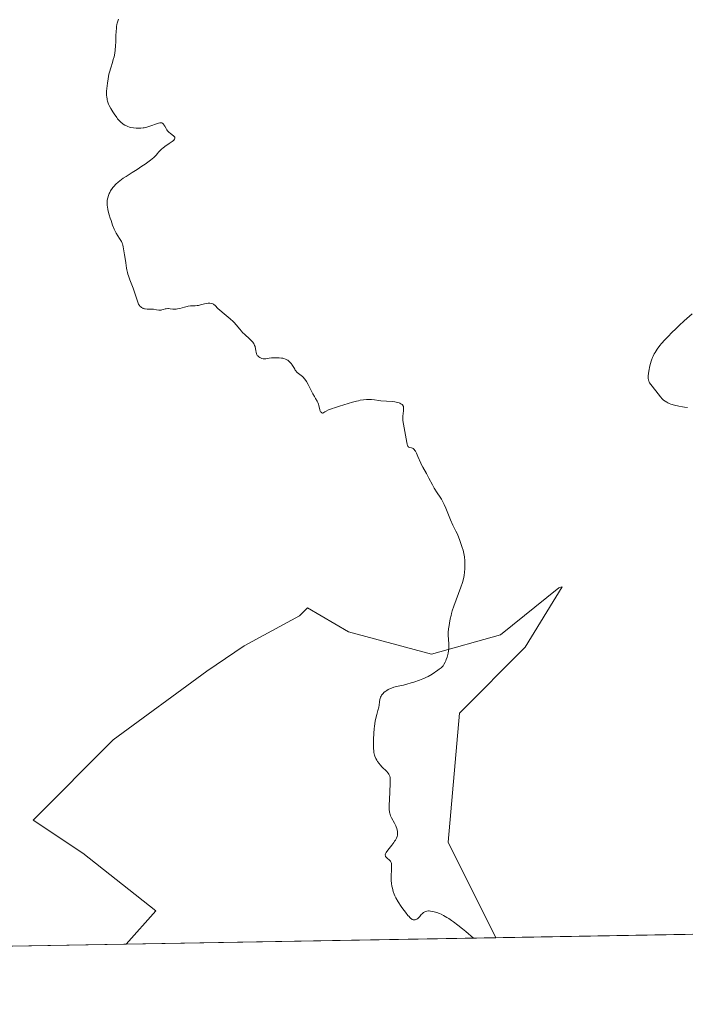
# Model space of a CAD drawing. Units: metres. Extents: x 622141 to 625630, y 4669349 to 4671722.
# Drawn here: x 623124 to 623314, y 4669349 to 4669629 of the extents above; entities that cross this region are included whole.
import ezdxf

# ---------------------------------------------------------------- set-up
doc = ezdxf.new("R2010")
doc.units = ezdxf.units.M
doc.header["$MEASUREMENT"] = 0
for name, color, linetype, lineweight in [('Comarca CxS', 21, 'Continuous', 0), ('Comunidad Autónoma CxS', 142, 'Continuous', 0), ('Cultivos herbáceos CxS', 92, 'Continuous', 0), ('Curva de nivel normal', 30, 'Continuous', 0), ('Espacio natural protegido CxS', 121, 'Continuous', 0), ('Municipio CxS', 4, 'Continuous', 0), ('Provincia CxS', 1, 'Continuous', 0), ('Suelo desnudo CxS', 253, 'Continuous', 0)]:
    doc.layers.add(name, color=color, linetype=linetype, lineweight=lineweight)

# ---------------------------------------------------------------- blocks, each defined once
blk = doc.blocks.new('*U16')
at = {"layer": 'Cultivos herbáceos CxS', "color": 92, "linetype": 'Continuous', "lineweight": 0}
blk.add_polyline3d([(623836.9123999998, 4669377.818499999, 284.2755000000034), (623259.7545999996, 4669367.664899999, 290.5448000000033), (623246.1458999999, 4669394.883099999, 291.9866999999941), (623249.4259000003, 4669431.674100001, 291.3274999999995), (623268.1167000001, 4669450.447699999, 292.055600000007), (623278.6091, 4669467.6129, 292.6683000000049), (623278.2392999995, 4669467.5261, 292.6343000000052), (623277.6727, 4669467.393100001, 292.5861000000005), (623261.1212999999, 4669453.9945, 291.2014999999956), (623241.4175000006, 4669448.477499999, 289.7253000000055), (623217.7731, 4669454.782500001, 289.0641000000033), (623206.0804000003, 4669461.636700001, 288.8169000000053), (623203.8163000002, 4669459.3959, 288.7275999999983), (623188.1052999999, 4669450.8411, 287.9842999999965), (623177.4474999999, 4669443.6535, 287.2400000000052), (623150.7801000001, 4669424.044299999, 286.6998000000021), (623127.9234999996, 4669401.187899999, 285.8372999999993), (623142.1098999997, 4669391.729900001, 285.9992000000057), (623162.8620999996, 4669375.346899999, 286.5259999999981), (623154.4715999998, 4669365.812999999, 286.1300000000047), (622760.2965000002, 4669358.8782, 284.6018999999943)], dxfattribs=at)

msp = doc.modelspace()

# ---------------------------------------------------------------- linework, layer by layer
at = {"layer": 'Comarca CxS', "color": 21, "linetype": 'Continuous', "lineweight": 0}
msp.add_3dface([(625622.9900009301, 4669409.239983313), (622181.1700009045, 4669348.689983312), (622141.0500009054, 4671661.819983289), (625581.750000931, 4671722.319983291)], dxfattribs=at)
at = {"layer": 'Comunidad Autónoma CxS', "color": 142, "linetype": 'Continuous', "lineweight": 0}
msp.add_3dface([(625622.9900009301, 4669409.239983313), (622181.1700009045, 4669348.689983312), (622141.0500009054, 4671661.819983289), (625581.750000931, 4671722.319983291)], dxfattribs=at)
at = {"layer": 'Cultivos herbáceos CxS', "color": 92, "linetype": 'Continuous', "lineweight": 0, "extrusion": (0.06223992959754184, 0.001094963576614361, 0.9980606155031161), "elevation": 44194.41208809076, "flags": 128}
msp.add_lwpolyline([(4657682.170014773, -704023.3823906172), (4657682.170014772, -703911.111718428)], dxfattribs=at)
at = {"layer": 'Cultivos herbáceos CxS', "color": 92, "linetype": 'Continuous', "lineweight": 0, "extrusion": (-0.01833146960952698, -0.0003225109337061781, 0.9998319124776187), "elevation": -12643.17688122535, "flags": 128}
msp.add_lwpolyline([(-4657681.696846096, 705081.5796075118), (-4657681.696846095, 704892.0769384014)], dxfattribs=at)
at = {"layer": 'Cultivos herbáceos CxS', "color": 92, "linetype": 'Continuous', "lineweight": 0}
msp.add_polyline3d([(623259.7545999996, 4669367.664999999, 290.5448000000033), (623246.1458999999, 4669394.883099999, 291.9866999999941), (623249.4259000003, 4669431.674100001, 291.3274999999995), (623268.1167000001, 4669450.447699999, 292.055600000007), (623278.6091, 4669467.6129, 292.6683000000049), (623278.2392999995, 4669467.5261, 292.6343000000052), (623277.6727, 4669467.393100001, 292.5861000000005), (623261.1212999999, 4669453.9945, 291.2014999999956), (623241.4175000006, 4669448.477499999, 289.7253000000055), (623217.7731, 4669454.782500001, 289.0641000000033), (623206.0804000003, 4669461.636700001, 288.8169000000053), (623203.8163000002, 4669459.3959, 288.7275999999983), (623188.1052999999, 4669450.8411, 287.9842999999965), (623177.4474999999, 4669443.6535, 287.2400000000052), (623150.7801000001, 4669424.044299999, 286.6998000000021), (623127.9234999996, 4669401.187899999, 285.8372999999993), (623142.1098999997, 4669391.729900001, 285.9992000000057), (623162.8620999996, 4669375.346899999, 286.5259999999981), (623154.4719000002, 4669365.8135, 286.1300000000047), (623154.4715, 4669365.812799999, 286.1300000000047)], dxfattribs=at)
at = {"layer": 'Curva de nivel normal', "color": 30, "linetype": 'Continuous', "lineweight": 0, "flags": 128}
for points, elevation in [([(623253.3668999998, 4669367.5527), (623251.2100000001, 4669369.390100001), (623250.2400000002, 4669370.200099999), (623248.9000000004, 4669371.2601), (623247.6900000004, 4669372.170100001), (623247.1299999999, 4669372.5801), (623246.3300000001, 4669373.120100001), (623245.8200000003, 4669373.440099999), (623244.8600000005, 4669374.0001), (623244.1900000004, 4669374.340100001), (623243.75, 4669374.540100001), (623242.9400000004, 4669374.860099999), (623242.5499999998, 4669374.9901), (623241.8300000001, 4669375.170100001), (623241.1799999997, 4669375.270099999), (623240.7800000003, 4669375.290100001), (623240.5300000003, 4669375.280099999), (623240.0800000001, 4669375.2301), (623239.75, 4669375.140100001), (623239.5499999998, 4669375.0601), (623239.1900000004, 4669374.870100001), (623239.0300000003, 4669374.7601), (623238.75, 4669374.5101), (623238.5, 4669374.2501), (623238.0800000001, 4669373.7401), (623237.6900000004, 4669373.3301), (623237.5, 4669373.1601), (623237.2199999997, 4669372.960100001), (623236.9400000004, 4669372.8201), (623236.7999999998, 4669372.770099999), (623236.54, 4669372.720100001), (623236.4000000004, 4669372.720100001), (623236.1699999999, 4669372.770099999), (623235.9199999999, 4669372.890100001), (623235.7800000003, 4669372.9801), (623235.4800000006, 4669373.2301), (623235.2999999998, 4669373.390100001), (623235.0199999996, 4669373.6801), (623234.7100000001, 4669374.040100001), (623234.0199999996, 4669374.920100001), (623233.2999999998, 4669375.9101), (623232.8200000003, 4669376.600099999), (623231.9800000006, 4669377.870100001), (623231.3099999996, 4669379.0001), (623231, 4669379.630100001), (623230.8300000001, 4669380.030099999), (623230.54, 4669380.850099999), (623230.29, 4669381.790100001), (623230.1699999999, 4669382.3101), (623230.0300000003, 4669383.130100001), (623229.9299999997, 4669383.9901), (623229.9100000003, 4669384.440099999), (623229.9100000003, 4669385.3301), (623230.0099999999, 4669387.020099999), (623230.0599999996, 4669388.0601), (623230.0599999996, 4669388.3301), (623230.0099999999, 4669388.790100001), (623229.9100000003, 4669389.140100001), (623229.8200000003, 4669389.3301), (623229.75, 4669389.440099999), (623229.5899999999, 4669389.640100001), (623229.3799999999, 4669389.850099999), (623228.9199999999, 4669390.2401), (623228.5899999999, 4669390.530099999), (623228.4199999999, 4669390.710100001), (623228.3499999996, 4669390.8101), (623228.2800000003, 4669390.9801), (623228.2599999999, 4669391.190099999), (623228.2699999996, 4669391.300100001), (623228.3499999996, 4669391.5701), (623228.4100000003, 4669391.720100001), (623228.5499999998, 4669391.9801), (623228.9699999997, 4669392.600099999), (623230.1200000001, 4669394.0601), (623230.6900000004, 4669394.800100001), (623230.9299999997, 4669395.140100001), (623231.1299999999, 4669395.460100001), (623231.4400000004, 4669396.030099999), (623231.6299999999, 4669396.540100001), (623231.7000000002, 4669396.850099999), (623231.7300000006, 4669397.0601), (623231.75, 4669397.450099999), (623231.7100000001, 4669398.040100001), (623231.6600000003, 4669398.350099999), (623231.5499999998, 4669398.8101), (623231.3799999999, 4669399.290100001), (623231.2699999996, 4669399.540100001), (623230.8799999999, 4669400.300100001), (623230.0199999996, 4669401.790100001), (623229.8200000003, 4669402.190099999), (623229.7300000006, 4669402.4001), (623229.6100000005, 4669402.7501), (623229.5199999996, 4669403.1601), (623229.4800000006, 4669403.4001), (623229.4100000003, 4669404.280099999), (623229.4000000004, 4669404.840100001), (623229.4000000004, 4669405.5001), (623229.4400000004, 4669407.0001), (623229.6399999997, 4669411.5601), (623229.6600000003, 4669412.4801), (623229.6500000004, 4669412.850099999), (623229.6100000005, 4669413.3201), (623229.5300000003, 4669413.700099999), (623229.4800000006, 4669413.870100001), (623229.3700000001, 4669414.110099999), (623229.2800000003, 4669414.2601), (623229.0499999998, 4669414.5801), (623228.5899999999, 4669415.090100001), (623227.4000000004, 4669416.270099999), (623226.7800000003, 4669416.9301), (623226.4900000002, 4669417.2601), (623226.0199999996, 4669417.890100001), (623225.8099999996, 4669418.220100001), (623225.5300000003, 4669418.7601), (623225.2999999998, 4669419.380100001), (623225.2000000002, 4669419.720100001), (623225.04, 4669420.4801), (623224.9800000006, 4669420.9101), (623224.9100000003, 4669421.610099999), (623224.8799999999, 4669422.390100001), (623224.8700000001, 4669422.950099999), (623224.9000000004, 4669424.120100001), (623225.0099999999, 4669425.960100001), (623225.1200000001, 4669427.170100001), (623225.2100000001, 4669427.940099999), (623225.4100000003, 4669429.350099999), (623225.6600000003, 4669430.620100001), (623225.8200000003, 4669431.3101), (623226.1399999997, 4669432.4001), (623226.4100000003, 4669433.340100001), (623226.5199999996, 4669433.9001), (623226.6299999999, 4669434.920100001), (623226.7199999997, 4669435.5801), (623226.7699999996, 4669435.780099999), (623226.8899999997, 4669436.1601), (623227.0599999996, 4669436.5101), (623227.2000000002, 4669436.7301), (623227.5199999996, 4669437.140100001), (623227.9800000006, 4669437.590100001), (623228.4500000002, 4669437.960100001), (623228.7100000001, 4669438.130100001), (623229.1200000001, 4669438.380100001), (623229.7300000006, 4669438.670100001), (623230.0800000001, 4669438.8101), (623230.6900000004, 4669439.0101), (623231.4600000001, 4669439.210100001), (623231.9100000003, 4669439.3201), (623233.4299999997, 4669439.640100001), (623234.4299999997, 4669439.890100001), (623235.6600000003, 4669440.2501), (623236.3700000001, 4669440.4801), (623238, 4669441.0701), (623238.9299999997, 4669441.4301), (623240.5, 4669442.0701), (623241.5999999996, 4669442.780099999), (623243.1900000004, 4669443.860099999), (623243.5700000003, 4669444.140100001), (623244.1399999997, 4669444.610099999), (623244.5300000003, 4669444.970100001), (623244.7100000001, 4669445.1801), (623244.9600000001, 4669445.550100001), (623245.2999999998, 4669446.1601), (623245.5, 4669446.600099999), (623245.6200000001, 4669446.920100001), (623245.8600000005, 4669447.600099999), (623246.0700000003, 4669448.360099999), (623246.1600000003, 4669448.770099999), (623246.2699999996, 4669449.4301), (623246.3399999999, 4669450.130100001), (623246.3499999996, 4669450.4801), (623246.3399999999, 4669451.2301), (623246.2300000006, 4669452.840100001), (623246.2000000002, 4669453.720100001), (623246.2000000002, 4669454.1801), (623246.2199999997, 4669454.6601), (623246.3099999996, 4669455.6501), (623246.4400000004, 4669456.640100001), (623246.5499999998, 4669457.280099999), (623246.7699999996, 4669458.4801), (623247, 4669459.520099999), (623247.1200000001, 4669460.020099999), (623247.3399999999, 4669460.800100001), (623247.7999999998, 4669462.1601), (623249.8200000003, 4669467.550100001), (623250.2699999996, 4669468.9101), (623250.4400000004, 4669469.530099999), (623250.6500000004, 4669470.4301), (623250.7300000006, 4669470.880100001), (623250.8600000005, 4669471.8301), (623250.9299999997, 4669472.7501), (623250.9500000002, 4669473.2301), (623250.9699999997, 4669473.970100001), (623250.9400000004, 4669475.0801), (623250.8399999999, 4669476.1601), (623250.7699999996, 4669476.670100001), (623250.6799999997, 4669477.1601), (623250.4500000002, 4669478.0601), (623250.1900000004, 4669478.880100001), (623249.6699999999, 4669480.2401), (623249.4600000001, 4669480.8201), (623249.0800000001, 4669481.9001), (623248.7100000001, 4669482.8101), (623248.3700000001, 4669483.520099999), (623247.5499999998, 4669485.210100001), (623246.8700000001, 4669486.700099999), (623245.5199999996, 4669490.040100001), (623245.04, 4669491.130100001), (623244.7800000003, 4669491.640100001), (623244.2400000002, 4669492.610099999), (623243.8700000001, 4669493.220100001), (623243.0899999999, 4669494.4001), (623242.2300000006, 4669495.7601), (623241.6699999999, 4669496.720100001), (623240.6600000003, 4669498.6501), (623240, 4669499.9001), (623238.9299999997, 4669501.770099999), (623238.5800000001, 4669502.450099999), (623238.3899999997, 4669502.850099999), (623237.5800000001, 4669504.7601), (623237.1399999997, 4669505.720100001), (623236.8399999999, 4669506.270099999), (623236.6900000004, 4669506.5001), (623236.4600000001, 4669506.800100001), (623236.3200000003, 4669506.950099999), (623236.2199999997, 4669507.030099999), (623236.0199999996, 4669507.1601), (623235.7400000002, 4669507.270099999), (623235.2199999997, 4669507.360099999), (623234.9900000002, 4669507.420100001), (623234.8899999997, 4669507.470100001), (623234.7599999999, 4669507.590100001), (623234.6500000004, 4669507.7601), (623234.5800000001, 4669507.9101), (623234.4699999997, 4669508.280099999), (623234.3799999999, 4669508.7301), (623234.2000000002, 4669509.850099999), (623234.0499999998, 4669510.8201), (623233.4299999997, 4669514.020099999), (623233.2999999998, 4669515.050100001), (623233.2599999999, 4669515.530099999), (623233.25, 4669515.8301), (623233.2699999996, 4669516.4101), (623233.3200000003, 4669516.9301), (623233.4400000004, 4669517.850099999), (623233.5, 4669518.420100001), (623233.4900000002, 4669518.6601), (623233.4600000001, 4669518.890100001), (623233.4199999999, 4669519.020099999), (623233.3099999996, 4669519.270099999), (623233.2400000002, 4669519.370100001), (623233.0700000003, 4669519.5701), (623232.8799999999, 4669519.7301), (623232.7300000006, 4669519.8301), (623232.4100000003, 4669519.9901), (623232.2199999997, 4669520.0701), (623231.7999999998, 4669520.200099999), (623231.3300000001, 4669520.3101), (623230.9900000002, 4669520.360099999), (623230.2100000001, 4669520.450099999), (623227.0199999996, 4669520.6801), (623226.3899999997, 4669520.7501), (623225.2199999997, 4669520.9001), (623224.3099999996, 4669520.9901), (623223.4000000004, 4669521.020099999), (623222.8899999997, 4669521.0101), (623222.0499999998, 4669520.940099999), (623221.1100000005, 4669520.790100001), (623220.5899999999, 4669520.6801), (623220.0499999998, 4669520.540100001), (623218.8799999999, 4669520.220100001), (623215.2599999999, 4669519.100099999), (623213.8099999996, 4669518.670100001), (623213.1299999999, 4669518.450099999), (623212.4400000004, 4669518.190099999), (623212.0999999996, 4669518.050100001), (623211.4100000003, 4669517.710100001), (623211.0499999998, 4669517.5001), (623210.5, 4669517.1601), (623210.4000000004, 4669517.170100001), (623210.2300000006, 4669517.220100001), (623210.0800000001, 4669517.300100001), (623209.9900000002, 4669517.370100001), (623209.8499999996, 4669517.540100001), (623209.7599999999, 4669517.700099999), (623209.6299999999, 4669518.0701), (623209.3700000001, 4669519.360099999), (623209.2800000003, 4669519.6601), (623209.0499999998, 4669520.210100001), (623208.8600000005, 4669520.5701), (623208.4199999999, 4669521.290100001), (623208.0599999996, 4669521.9001), (623207.6699999999, 4669522.600099999), (623206.8799999999, 4669524.1501), (623206.2999999998, 4669525.2601), (623205.8200000003, 4669526.110099999), (623205.5899999999, 4669526.470100001), (623205.2400000002, 4669526.960100001), (623204.8799999999, 4669527.390100001), (623204.6900000004, 4669527.5701), (623204.2999999998, 4669527.9101), (623203.5099999999, 4669528.4801), (623203.1600000003, 4669528.7601), (623203, 4669528.9101), (623202.8600000005, 4669529.0701), (623202.6100000005, 4669529.4001), (623202.4699999997, 4669529.630100001), (623202.2000000002, 4669530.110099999), (623202, 4669530.460100001), (623201.6699999999, 4669530.970100001), (623201.5099999999, 4669531.1801), (623201.1600000003, 4669531.5801), (623200.8799999999, 4669531.860099999), (623200.4699999997, 4669532.200099999), (623200.2400000002, 4669532.350099999), (623199.8399999999, 4669532.550100001), (623199.3399999999, 4669532.710100001), (623199.0599999996, 4669532.780099999), (623198.7400000002, 4669532.8301), (623198.04, 4669532.9001), (623197.2800000003, 4669532.9301), (623196.7800000003, 4669532.9301), (623195.8300000001, 4669532.880100001), (623195.2199999997, 4669532.800100001), (623194.2000000002, 4669532.640100001), (623193.7400000002, 4669532.620100001), (623193.5199999996, 4669532.640100001), (623193.0700000003, 4669532.7301), (623192.8799999999, 4669532.800100001), (623192.5099999999, 4669532.9801), (623192.2599999999, 4669533.140100001), (623192.04, 4669533.340100001), (623191.9400000004, 4669533.440099999), (623191.8099999996, 4669533.600099999), (623191.7100000001, 4669533.780099999), (623191.5599999996, 4669534.1601), (623191.5, 4669534.4301), (623191.4000000004, 4669535.0001), (623191.3300000001, 4669535.460100001), (623191.1600000003, 4669536.100099999), (623191.0300000003, 4669536.4301), (623190.7699999996, 4669536.940099999), (623190.4000000004, 4669537.4801), (623190.1600000003, 4669537.7601), (623189.5999999996, 4669538.3301), (623188.2699999996, 4669539.530099999), (623187.6100000005, 4669540.140100001), (623187.3099999996, 4669540.450099999), (623186.79, 4669541.050100001), (623185.8200000003, 4669542.280099999), (623185.2400000002, 4669542.940099999), (623184.9000000004, 4669543.290100001), (623184.1100000005, 4669544.0101), (623182.3200000003, 4669545.4801), (623181.1399999997, 4669546.460100001), (623180.5599999996, 4669547.0001), (623179.7699999996, 4669547.8101), (623179.4600000001, 4669548.0801), (623179.2999999998, 4669548.190099999), (623179.1200000001, 4669548.280099999), (623178.7400000002, 4669548.4001), (623178.3099999996, 4669548.450099999), (623178, 4669548.450099999), (623177.7800000003, 4669548.440099999), (623177.3300000001, 4669548.370100001), (623176.79, 4669548.2601), (623175.6299999999, 4669547.960100001), (623175.0199999996, 4669547.840100001), (623174.7199999997, 4669547.790100001), (623174.0899999999, 4669547.7301), (623172.8200000003, 4669547.670100001), (623172.1500000004, 4669547.610099999), (623171.8099999996, 4669547.550100001), (623171.1100000005, 4669547.380100001), (623169.7100000001, 4669546.970100001), (623169.04, 4669546.8201), (623168.7199999997, 4669546.770099999), (623168.5099999999, 4669546.7601), (623168.1100000005, 4669546.7601), (623167.7199999997, 4669546.790100001), (623167.0099999999, 4669546.9001), (623166.5300000003, 4669546.950099999), (623166.2999999998, 4669546.950099999), (623165.8600000005, 4669546.890100001), (623165.5899999999, 4669546.8201), (623165.0499999998, 4669546.6501), (623164.6500000004, 4669546.540100001), (623164.4400000004, 4669546.5001), (623164.0099999999, 4669546.4901), (623163.7100000001, 4669546.520099999), (623163.0700000003, 4669546.620100001), (623162.2599999999, 4669546.720100001), (623161.6699999999, 4669546.7501), (623160.4600000001, 4669546.790100001), (623159.9000000004, 4669546.850099999), (623159.6399999997, 4669546.9001), (623159.3099999996, 4669547.0001), (623159.1699999999, 4669547.0601), (623158.9600000001, 4669547.1601), (623158.8300000001, 4669547.2401), (623158.5899999999, 4669547.4301), (623158.3700000001, 4669547.6601), (623158.2400000002, 4669547.8301), (623158, 4669548.2301), (623157.7699999996, 4669548.770099999), (623157.2999999998, 4669550.200099999), (623156.8200000003, 4669551.620100001), (623156.4100000003, 4669552.7501), (623155.4900000002, 4669555.1501), (623155.0899999999, 4669556.2601), (623154.9299999997, 4669556.7501), (623154.7999999998, 4669557.200099999), (623154.6200000001, 4669557.970100001), (623154.5499999998, 4669558.420100001), (623154.3700000001, 4669559.920100001), (623154.25, 4669560.670100001), (623153.9500000002, 4669562.270099999), (623153.75, 4669563.370100001), (623153.5899999999, 4669564.5001), (623153.5, 4669564.960100001), (623153.3799999999, 4669565.380100001), (623153.2999999998, 4669565.590100001), (623153.0899999999, 4669566.0101), (623152.5199999996, 4669566.9001), (623152.04, 4669567.6601), (623151.6100000005, 4669568.4101), (623151.3899999997, 4669568.840100001), (623151.0700000003, 4669569.530099999), (623150.5800000001, 4669570.7401), (623150.1299999999, 4669572.0101), (623149.9100000003, 4669572.6801), (623149.5999999996, 4669573.690099999), (623149.3499999996, 4669574.6801), (623149.2400000002, 4669575.140100001), (623149.1100000005, 4669575.9101), (623149.0599999996, 4669576.270099999), (623149.0199999996, 4669576.780099999), (623149.0300000003, 4669577.4901), (623149.0599999996, 4669577.840100001), (623149.1799999997, 4669578.5101), (623149.3799999999, 4669579.170100001), (623149.6299999999, 4669579.7601), (623149.7699999996, 4669580.050100001), (623150.0199999996, 4669580.4801), (623150.4400000004, 4669581.120100001), (623150.6799999997, 4669581.440099999), (623150.9400000004, 4669581.7501), (623151.5199999996, 4669582.360099999), (623152.1500000004, 4669582.950099999), (623152.6100000005, 4669583.340100001), (623153.6100000005, 4669584.0801), (623154.4100000003, 4669584.610099999), (623156.1500000004, 4669585.6801), (623157.54, 4669586.540100001), (623158.9400000004, 4669587.470100001), (623159.8399999999, 4669588.100099999), (623161.3399999999, 4669589.190099999), (623162.2999999998, 4669589.950099999), (623162.6399999997, 4669590.2601), (623163.0899999999, 4669590.7401), (623163.2999999998, 4669590.9901), (623163.75, 4669591.550100001), (623164.1500000004, 4669592.0001), (623164.6200000001, 4669592.460100001), (623164.8799999999, 4669592.6801), (623165.4600000001, 4669593.130100001), (623166.7100000001, 4669593.950099999), (623167.5199999996, 4669594.5001), (623167.8899999997, 4669594.8101), (623168.0300000003, 4669594.950099999), (623168.2000000002, 4669595.1601), (623168.3200000003, 4669595.450099999), (623168.29, 4669595.7401), (623168.2100000001, 4669595.880100001), (623168.1399999997, 4669595.970100001), (623167.9400000004, 4669596.1601), (623167.0800000001, 4669596.790100001), (623166.6200000001, 4669597.170100001), (623166.4000000004, 4669597.390100001), (623166.2599999999, 4669597.550100001), (623166.0199999996, 4669597.880100001), (623165.7999999998, 4669598.220100001), (623165.4199999999, 4669598.890100001), (623165.1699999999, 4669599.3201), (623165.0499999998, 4669599.5001), (623164.8899999997, 4669599.6801), (623164.8099999996, 4669599.7501), (623164.5999999996, 4669599.860099999), (623164.4100000003, 4669599.9001), (623164.1900000004, 4669599.890100001), (623164.0199999996, 4669599.860099999), (623163.6399999997, 4669599.7601), (623160.9400000004, 4669598.790100001), (623160.0899999999, 4669598.550100001), (623159.5800000001, 4669598.450099999), (623159.2599999999, 4669598.390100001), (623158.6299999999, 4669598.3301), (623158.0199999996, 4669598.300100001), (623157.7199999997, 4669598.300100001), (623157.25, 4669598.3201), (623156.5099999999, 4669598.4101), (623155.7999999998, 4669598.550100001), (623155.4400000004, 4669598.6501), (623154.8799999999, 4669598.8301), (623154.3399999999, 4669599.0601), (623154.0700000003, 4669599.200099999), (623153.6100000005, 4669599.4801), (623153.3899999997, 4669599.640100001), (623153.0499999998, 4669599.920100001), (623152.5499999998, 4669600.4101), (623152.0199999996, 4669601.0101), (623151.75, 4669601.350099999), (623151, 4669602.420100001), (623150.6299999999, 4669603.0101), (623150.1100000005, 4669603.9101), (623149.6500000004, 4669604.800100001), (623149.4600000001, 4669605.220100001), (623149.1699999999, 4669606.020099999), (623149.0599999996, 4669606.4001), (623149.0099999999, 4669606.6601), (623148.9199999999, 4669607.170100001), (623148.8799999999, 4669607.710100001), (623148.8700000001, 4669608.090100001), (623148.8899999997, 4669608.920100001), (623149, 4669610.370100001), (623149.0899999999, 4669611.170100001), (623149.29, 4669612.420100001), (623149.54, 4669613.6801), (623149.7000000002, 4669614.300100001), (623150.04, 4669615.5001), (623150.54, 4669617.0701), (623150.7800000003, 4669617.880100001), (623150.9900000002, 4669618.700099999), (623151.0899999999, 4669619.130100001), (623151.2100000001, 4669619.790100001), (623151.3099999996, 4669620.4801), (623151.4299999997, 4669621.9101), (623151.4800000006, 4669622.860099999), (623151.5300000003, 4669624.700099999), (623151.5700000003, 4669625.920100001), (623151.6500000004, 4669626.860099999), (623151.7000000002, 4669627.280099999), (623151.8200000003, 4669627.9001), (623151.8899999997, 4669628.210100001), (623152.0800000001, 4669628.850099999), (623152.2599999999, 4669629.360099999)], 290), ([(623315.7199999997, 4669545.470100001), (623313.4000000004, 4669543.4101), (623312.0300000003, 4669542.140100001), (623311.2000000002, 4669541.350099999), (623309.7300000006, 4669539.920100001), (623309.0300000003, 4669539.210100001), (623307.8600000005, 4669537.9801), (623306.9600000001, 4669536.960100001), (623306.4699999997, 4669536.370100001), (623305.7100000001, 4669535.340100001), (623305.1200000001, 4669534.440099999), (623304.8799999999, 4669534.0001), (623304.5499999998, 4669533.3301), (623304.4000000004, 4669532.9801), (623304.1299999999, 4669532.2301), (623303.7599999999, 4669530.9801), (623303.5499999998, 4669530.110099999), (623303.4400000004, 4669529.5601), (623303.25, 4669528.5601), (623303.1500000004, 4669527.710100001), (623303.1399999997, 4669527.290100001), (623303.1500000004, 4669527.040100001), (623303.2100000001, 4669526.620100001), (623303.3300000001, 4669526.2401), (623303.4100000003, 4669526.050100001), (623303.5599999996, 4669525.7601), (623303.8899999997, 4669525.280099999), (623305.3600000005, 4669523.540100001), (623306.6299999999, 4669521.780099999), (623307.1200000001, 4669521.210100001), (623307.4299999997, 4669520.9301), (623307.79, 4669520.6501), (623307.9900000002, 4669520.5101), (623308.4500000002, 4669520.2301), (623308.7100000001, 4669520.100099999), (623309.1299999999, 4669519.9101), (623309.6100000005, 4669519.720100001), (623310.6799999997, 4669519.380100001), (623311.8700000001, 4669519.100099999), (623312.9800000006, 4669518.890100001), (623313.5300000003, 4669518.8101), (623314.3600000005, 4669518.720100001)], 295)]:
    msp.add_lwpolyline(points, dxfattribs=dict(at, elevation=elevation))
at = {"layer": 'Espacio natural protegido CxS', "color": 121, "linetype": 'Continuous', "lineweight": 0}
msp.add_3dface([(625622.9900009301, 4669409.239983313), (622181.1700009045, 4669348.689983312), (622141.0500009054, 4671661.819983289), (625581.750000931, 4671722.319983291)], dxfattribs=at)
msp.add_3dface([(625622.9900009301, 4669409.239983313), (622181.1700009045, 4669348.689983312), (622141.0500009054, 4671661.819983289), (625581.750000931, 4671722.319983291)], dxfattribs=at)
at = {"layer": 'Municipio CxS', "color": 4, "linetype": 'Continuous', "lineweight": 0}
msp.add_3dface([(625622.9900009301, 4669409.239983313), (622181.1700009045, 4669348.689983312), (622141.0500009054, 4671661.819983289), (625581.750000931, 4671722.319983291)], dxfattribs=at)
at = {"layer": 'Provincia CxS', "color": 1, "linetype": 'Continuous', "lineweight": 0}
msp.add_3dface([(625622.9900009301, 4669409.239983313), (622181.1700009045, 4669348.689983312), (622141.0500009054, 4671661.819983289), (625581.750000931, 4671722.319983291)], dxfattribs=at)
at = {"layer": 'Suelo desnudo CxS', "color": 253, "linetype": 'Continuous', "lineweight": 0, "extrusion": (-0.04188293088176073, -0.0007367096273859333, 0.9991222534603453), "elevation": -29253.62356052416, "flags": 128}
msp.add_lwpolyline([(-4657684.206274884, 704676.7033612629), (-4657684.206274883, 704571.3115680265)], dxfattribs=at)
at = {"layer": 'Suelo desnudo CxS', "color": 253, "linetype": 'Continuous', "lineweight": 0}
msp.add_polyline3d([(623259.7545999996, 4669367.664899999, 290.5448000000033), (623154.4715999998, 4669365.812999999, 286.1300000000047), (623162.8620999996, 4669375.346899999, 286.5259999999981), (623142.1098999997, 4669391.729900001, 285.9992000000057), (623127.9234999996, 4669401.187899999, 285.8372999999993), (623150.7801000001, 4669424.044299999, 286.6998000000021), (623177.4474999999, 4669443.6535, 287.2400000000052), (623188.1052999999, 4669450.8411, 287.9842999999965), (623203.8163000002, 4669459.3959, 288.7275999999983), (623206.0804000003, 4669461.636700001, 288.8169000000053), (623217.7731, 4669454.782500001, 289.0641000000033), (623241.4175000006, 4669448.477499999, 289.7253000000055), (623261.1212999999, 4669453.9945, 291.2014999999956), (623277.6727, 4669467.393100001, 292.5861000000005), (623278.2392999995, 4669467.5261, 292.6343000000052), (623278.6091, 4669467.6129, 292.6683000000049), (623268.1167000001, 4669450.447699999, 292.055600000007), (623249.4259000003, 4669431.674100001, 291.3274999999995), (623246.1458999999, 4669394.883099999, 291.9866999999941)], close=True, dxfattribs=at)
msp.add_polyline3d([(623259.7545999996, 4669367.664999999, 290.5448000000033), (623246.1458999999, 4669394.883099999, 291.9866999999941), (623249.4259000003, 4669431.674100001, 291.3274999999995), (623268.1167000001, 4669450.447699999, 292.055600000007), (623278.6091, 4669467.6129, 292.6683000000049), (623278.2392999995, 4669467.5261, 292.6343000000052), (623277.6727, 4669467.393100001, 292.5861000000005), (623261.1212999999, 4669453.9945, 291.2014999999956), (623241.4175000006, 4669448.477499999, 289.7253000000055), (623217.7731, 4669454.782500001, 289.0641000000033), (623206.0804000003, 4669461.636700001, 288.8169000000053), (623203.8163000002, 4669459.3959, 288.7275999999983), (623188.1052999999, 4669450.8411, 287.9842999999965), (623177.4474999999, 4669443.6535, 287.2400000000052), (623150.7801000001, 4669424.044299999, 286.6998000000021), (623127.9234999996, 4669401.187899999, 285.8372999999993), (623142.1098999997, 4669391.729900001, 285.9992000000057), (623162.8620999996, 4669375.346899999, 286.5259999999981), (623154.4719000002, 4669365.8135, 286.1300000000047), (623154.4715, 4669365.812799999, 286.1300000000047)], dxfattribs=at)

# ---------------------------------------------------------------- block references
at = {"layer": 'Cultivos herbáceos CxS', "color": 92, "linetype": 'Continuous', "lineweight": 0}
msp.add_blockref('*U16', (0, 0), dxfattribs=at)

doc.saveas('drawing.dxf')
